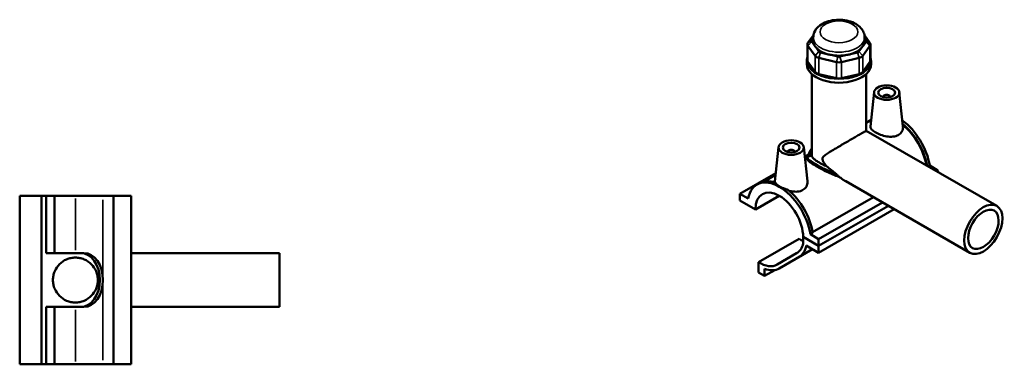
# Model space of a CAD drawing. Units: millimetres. Extents: x 0 to 973, y -579 to 1025.
# Drawn here: x 390 to 973, y 821 to 1025 of the extents above; entities that cross this region are included whole.
import ezdxf

# ---------------------------------------------------------------- set-up
doc = ezdxf.new("R2010")
doc.units = ezdxf.units.MM
doc.layers.add('Visible (ANSI)', color=7, linetype='Continuous', lineweight=50)
doc.layers.add('Visible Narrow (ANSI)', color=7, linetype='Continuous', lineweight=35)

msp = doc.modelspace()

# ---------------------------------------------------------------- linework, layer by layer
at = {"layer": 'Visible (ANSI)'}
for p, q in [((860.073, 1016.031), (856.782, 1011.456)), ((893.514, 1011.456), (890.223, 1016.031)), ((856.477, 1010.574), (856.477, 1001.009)), ((856.782, 1009.693), (861.079, 1003.719)), ((858.999, 1012.889), (859.948, 1014.208)), ((860.694, 1009.827), (858.999, 1012.184)), ((859.948, 1012.536), (859.948, 1014.646)), ((889.217, 1003.719), (893.514, 1009.693)), ((891.296, 1012.184), (889.602, 1009.827)), ((890.348, 1012.536), (890.348, 1014.646)), ((890.348, 1014.208), (891.296, 1012.889)), ((893.818, 1010.574), (893.818, 1001.009)), ((863.296, 1006.21), (861.601, 1008.566)), ((868.254, 1004.735), (864.162, 1005.711)), ((874.535, 1003.237), (870.444, 1004.213)), ((879.852, 1004.213), (875.76, 1003.237)), ((886.134, 1005.711), (882.042, 1004.735)), ((888.694, 1008.566), (887, 1006.21)), ((856.148, 998.703), (856.148, 1001.009)), ((861.079, 994.154), (856.782, 1000.127)), ((863.243, 1002.472), (873.617, 999.998)), ((876.679, 999.998), (887.052, 1002.472)), ((893.514, 1000.127), (889.217, 994.154)), ((894.148, 998.703), (894.148, 1001.009)), ((858.998, 944.754), (858.998, 992.94)), ((873.617, 990.433), (863.243, 992.907)), ((887.052, 992.907), (876.679, 990.433)), ((891.298, 959.222), (891.298, 992.94)), ((895.946, 982.147), (893.76, 961.757)), ((910.918, 982.147), (913.083, 961.948)), ((901.432, 979.428), (901.432, 979.242)), ((905.432, 979.428), (905.432, 979.242)), ((894.181, 965.679), (891.298, 964.018)), ((891.297, 959.223), (968.692, 914.654)), ((839.378, 949.571), (837.192, 929.182)), ((844.864, 946.666), (844.864, 946.852)), ((848.864, 946.666), (848.864, 946.852)), ((854.349, 949.571), (856.515, 929.372)), ((857.051, 945.257), (854.942, 944.042)), ((856.153, 943.78), (855.039, 943.138)), ((856.148, 943.655), (856.148, 942.914)), ((858.998, 944.763), (857.929, 944.148)), ((837.722, 934.126), (816.458, 921.881)), ((928.919, 938.558), (928.051, 938.058)), ((928.919, 938.558), (933.838, 935.725)), ((933.838, 935.725), (932.969, 935.225)), ((933.838, 935.725), (933.838, 934.725)), ((826.558, 927.337), (827.972, 928.152)), ((837.612, 933.103), (830.85, 929.209)), ((879.191, 929.268), (952.723, 886.923)), ((816.458, 921.881), (816.458, 917.834)), ((821.376, 919.048), (816.458, 921.881)), ((389.707, 820.732), (389.707, 920.732)), ((389.707, 920.732), (402.707, 920.732)), ((402.707, 920.732), (402.707, 820.732)), ((402.707, 920.732), (405.307, 920.732)), ((405.307, 920.732), (405.307, 886.732)), ((405.307, 920.732), (410.257, 920.732)), ((410.257, 920.732), (410.257, 886.732)), ((422.707, 920.732), (410.257, 920.732)), ((422.707, 920.732), (439.059, 920.732)), ((445.307, 920.732), (439.059, 920.732)), ((445.307, 920.732), (445.307, 820.732)), ((445.307, 920.732), (455.707, 920.732)), ((455.707, 920.732), (455.707, 820.732)), ((816.458, 917.834), (825.65, 912.54)), ((825.65, 912.54), (839.812, 920.695)), ((859.56, 899.048), (895.614, 919.81)), ((900.907, 916.762), (863.127, 895.006)), ((863.127, 890.959), (904.421, 914.739)), ((863.127, 890.959), (904.421, 914.739)), ((863.127, 886.912), (907.935, 912.715)), ((859.623, 898.653), (858.209, 897.838)), ((827.489, 881.314), (851.53, 895.159)), ((853.935, 896.253), (863.127, 890.959)), ((863.127, 890.959), (853.935, 896.253)), ((853.935, 896.253), (853.935, 892.44)), ((863.127, 895.006), (858.209, 897.838)), ((863.127, 890.959), (863.127, 895.006)), ((839.77, 877.606), (859.529, 888.984)), ((855.773, 891.147), (863.127, 886.912)), ((863.127, 886.912), (863.127, 890.959)), ((405.307, 886.732), (410.257, 886.732)), ((422.707, 886.732), (410.257, 886.732)), ((422.707, 886.732), (427.745, 886.732)), ((455.707, 886.732), (543.707, 886.732)), ((543.707, 854.732), (543.707, 886.732)), ((827.489, 881.314), (827.489, 875.139)), ((850.055, 886.58), (838.492, 879.87)), ((839.792, 877.619), (851.355, 884.329)), ((830.989, 873.123), (830.989, 877.422)), ((830.989, 873.123), (837.131, 876.66)), ((827.489, 875.139), (830.989, 873.123)), ((410.257, 854.732), (405.307, 854.732)), ((405.307, 854.732), (405.307, 820.732)), ((410.257, 854.732), (422.707, 854.732)), ((410.257, 854.732), (410.257, 820.732)), ((427.745, 854.732), (422.707, 854.732)), ((455.707, 854.732), (543.707, 854.732)), ((402.707, 820.732), (389.707, 820.732)), ((405.307, 820.732), (402.707, 820.732)), ((410.257, 820.732), (405.307, 820.732)), ((410.257, 820.732), (422.707, 820.732)), ((439.059, 820.732), (422.707, 820.732)), ((439.059, 820.732), (445.307, 820.732)), ((455.707, 820.732), (445.307, 820.732))]:
    msp.add_line(p, q, dxfattribs=at)
for centre, major_axis, ratio, start_param, end_param in [((860.477, 1010.574), (-4, 0), 0.5758617, 5.8904862, 6.6758844), ((860.477, 1012.536), (-1.6, 0), 0.5758617, 5.8904862, 6.6758844), ((875.148, 1012.536), (-15.2, 0), 0.5758617, 0, 0.3146367), ((875.148, 1024.925), (-13.175, -16.688), 0.4542019, 6.0757735, 6.2318983), ((875.148, 1024.925), (-13.175, 16.688), 0.4542019, 3.1928797, 3.3490045), ((875.148, 1012.536), (15.2, 0), 0.5758617, 5.9685486, 6.2831853), ((889.818, 1012.536), (1.6, 0), 0.5758617, 5.8904862, 6.6758844), ((889.818, 1010.574), (4, 0), 0.5758617, 5.8904862, 6.6758844), ((864.774, 1004.6), (4, 0), 0.5758617, 3.5342917, 4.3196899), ((875.148, 1012.536), (15.2, 0), 0.5758617, 3.6123541, 4.2416275), ((864.774, 1006.563), (-1.6, 0), 0.5758617, 0.3926991, 1.1780972), ((875.148, 1024.925), (-6.546, -20.31), 0.6754684, 6.2576131, 6.4137379), ((875.148, 1012.536), (15.2, 0), 0.5758617, 4.3977523, 5.0270257), ((875.148, 1024.925), (6.546, -20.31), 0.6754684, 6.1526327, 6.3087575), ((875.148, 1012.536), (15.2, 0), 0.5758617, 5.1831504, 5.8124238), ((885.521, 1006.563), (1.6, 0), 0.5758617, 5.1050881, 5.8904862), ((885.521, 1004.6), (4, 0), 0.5758617, 5.1050881, 5.8904862), ((875.148, 1001.009), (-19, 0), 0.5758617, 6.0966586, 9.6113047), ((875.148, 998.703), (-19, 0), 0.5758617, 0, 3.1415927), ((860.477, 1001.009), (-4, 0), 0.5758617, 0, 0.3926991), ((875.148, 1002.126), (4, 0), 0.5758617, 4.3196899, 5.1050881), ((875.148, 1004.088), (-1.6, 0), 0.5758617, 1.1780972, 1.9634954), ((889.818, 1001.009), (4, 0), 0.5758617, 5.8904862, 6.2831853), ((864.774, 995.035), (-4, 0), 0.5758617, 0.3926991, 1.1780972), ((885.521, 995.035), (4, 0), 0.5758617, 5.1050881, 5.8904862), ((875.148, 992.561), (-4, 0), 0.5758617, 1.1780972, 1.9634954), ((903.432, 979.428), (-2, 0), 0.5758617, 2.9729035, 6.4518745), ((909.089, 944.261), (-13.234, 22.982), 0.5780931, 0.1322105, 0.1983545), ((910.503, 945.075), (-13.234, 22.982), 0.5780931, 4.1185967, 5.3811634), ((909.089, 944.261), (13.234, -22.982), 0.5780931, 1.0066216, 2.1511405), ((909.089, 944.261), (-12.975, 22.531), 0.5780931, 4.152674, 5.2856868), ((846.864, 946.852), (-2, 0), 0.5758617, 2.9729035, 6.4518745), ((875.148, 944.091), (-18.05, 0), 0.5758617, 5.8202306, 6.2630132), ((875.148, 944.745), (-17.25, 0), 0.5758617, 5.9241376, 6.3433841), ((839.792, 904.356), (-13.234, 22.982), 0.5780931, 4.1185967, 6.880845), ((841.207, 905.17), (-13.234, 22.982), 0.5780931, 5.7012621, 6.2831853), ((839.792, 904.356), (-9.981, 17.332), 0.5780931, 3.9314245, 7.0680172), ((841.207, 905.17), (13.234, -22.982), 0.5780931, 0.977004, 2.1565869), ((852.272, 911.49), (-10.243, 17.787), 0.5780931, 2.307044, 2.4729631), ((839.792, 904.356), (10.243, -17.787), 0.5780931, 0.0019337, 0.560647), ((839.792, 904.356), (11.54, -20.04), 0.5780931, 0.0019337, 0.5738219), ((425.906, 870.732), (0, 16), 0.7071068, 4.712389, 6.2831853), ((427.745, 870.732), (0, 16), 0.7071068, 4.712389, 6.2831853), ((828.23, 897.646), (10.243, -17.787), 0.5780931, 5.4486367, 6.285119), ((828.23, 897.646), (11.54, -20.04), 0.5780931, 5.6692647, 6.285119), ((425.906, 870.732), (0, -16), 0.7071068, 0, 1.5707963), ((427.745, 870.732), (0, -16), 0.7071068, 0, 1.5707963)]:
    msp.add_ellipse(centre, major_axis=major_axis, ratio=ratio, start_param=start_param, end_param=end_param, dxfattribs=at)
for centre, major_axis, ratio in [((903.432, 981.881), (-7.5, 0), 0.5758617), ((903.432, 981.881), (-5, 0), 0.5758617), ((846.864, 949.305), (-7.5, 0), 0.5758617), ((846.864, 949.305), (-5, 0), 0.5758617), ((960.708, 900.789), (-7.985, -13.865), 0.5780931), ((960.708, 900.789), (-6.388, -11.092), 0.5780931)]:
    msp.add_ellipse(centre, major_axis=major_axis, ratio=ratio, dxfattribs=at)
for points, knots in [([(890.348, 1014.646), (890.348, 1015.642), (890.148, 1016.635), (889.399, 1018.535), (888.826, 1019.424), (887.303, 1021.158), (886.297, 1021.946), (883.895, 1023.363), (882.456, 1023.94), (879.396, 1024.764), (877.772, 1025.005), (874.516, 1025.143), (872.885, 1025.043), (869.722, 1024.505), (868.191, 1024.067), (865.347, 1022.824), (864.032, 1022.018), (861.915, 1020.055), (861.067, 1018.931), (860.158, 1016.687), (859.948, 1015.669), (859.948, 1014.646)], [0.7853982, 0.7853982, 0.7853982, 0.7853982, 1.0086097, 1.0086097, 1.253716, 1.253716, 1.5587759, 1.5587759, 1.9184447, 1.9184447, 2.2832212, 2.2832212, 2.6430969, 2.6430969, 3.0052811, 3.0052811, 3.3713251, 3.3713251, 3.6978114, 3.6978114, 3.9269908, 3.9269908, 3.9269908, 3.9269908]), ([(867.758, 938.182), (867.382, 938.661), (867.032, 939.14), (866.387, 940.108), (866.095, 940.588), (865.73, 941.328), (865.621, 941.576), (865.451, 942.094), (865.387, 942.363), (865.387, 942.937), (865.451, 943.15), (865.621, 943.523), (865.73, 943.68), (866.095, 944.124), (866.387, 944.379), (867.369, 945.158), (868.153, 945.673), (869.931, 946.801), (870.922, 947.405), (873.033, 948.672), (874.154, 949.336), (876.193, 950.537), (877.152, 951.098), (879.117, 952.246), (880.124, 952.833), (882.104, 953.983), (883.08, 954.549), (884.923, 955.615), (885.789, 956.116), (887.346, 957.012), (888.051, 957.417), (889.259, 958.107), (889.762, 958.393), (890.549, 958.836), (890.834, 958.994), (891.202, 959.189), (891.287, 959.229), (891.297, 959.223)], [-6.6396296, -6.6396296, -6.6396296, -6.6396296, -6.434849, -6.434849, -6.2241615, -6.2241615, -6.1188177, -6.1188177, -6.013474, -6.013474, -5.9081302, -5.9081302, -5.8027864, -5.8027864, -5.5920989, -5.5920989, -5.1707239, -5.1707239, -4.7493488, -4.7493488, -4.3279738, -4.3279738, -3.9976646, -3.9976646, -3.6673554, -3.6673554, -3.3370462, -3.3370462, -3.006737, -3.006737, -2.6764278, -2.6764278, -2.3461186, -2.3461186, -2.0158094, -2.0158094, -1.6892636, -1.6892636, -1.6892636, -1.6892636]), ([(910.338, 956.726), (909.466, 956.224), (908.365, 955.887), (905.969, 955.641), (904.674, 955.726), (902.262, 956.132), (900.977, 956.481), (898.602, 957.341), (897.511, 957.851), (895.777, 958.85), (895.027, 959.4), (894.023, 960.485), (893.768, 961.023), (893.749, 961.6), (893.752, 961.679), (893.761, 961.757)], [0, 0, 0, 0, 0.3697016, 0.3697016, 0.7394033, 0.7394033, 1.1071918, 1.1071918, 1.4749802, 1.4749802, 1.8427687, 1.8427687, 2.2105572, 2.2105572, 2.267559, 2.267559, 2.267559, 2.267559]), ([(913.083, 961.948), (913.1, 961.793), (913.11, 961.638), (913.129, 960.595), (912.908, 959.637), (911.948, 957.951), (911.209, 957.228), (910.338, 956.726)], [5.09714209, 5.09714209, 5.09714209, 5.09714209, 5.16051763, 5.16051763, 5.53021928, 5.53021928, 5.89992093, 5.89992093, 5.89992093, 5.89992093]), ([(856.148, 943.655), (856.148, 943.791), (856.166, 943.925), (856.237, 944.19), (856.291, 944.321), (856.441, 944.593), (856.542, 944.732), (856.796, 945.026), (856.957, 945.179), (857.175, 945.362), (857.21, 945.391), (857.246, 945.42)], [10.4940549, 10.4940549, 10.4940549, 10.4940549, 10.62299363, 10.62299363, 10.75652804, 10.75652804, 10.9125467, 10.9125467, 11.09354185, 11.09354185, 11.12743162, 11.12743162, 11.12743162, 11.12743162]), ([(875.225, 931.946), (875.199, 931.954), (875.174, 931.963), (874.002, 932.372), (872.806, 932.837), (870.402, 933.846), (869.193, 934.39), (866.847, 935.503), (865.709, 936.073), (863.582, 937.185), (862.594, 937.728), (860.832, 938.742), (860.02, 939.236), (858.609, 940.161), (858.01, 940.592), (857.061, 941.377), (856.709, 941.731), (856.253, 942.369), (856.148, 942.654), (856.148, 942.914)], [1.5139829, 1.5139829, 1.5139829, 1.5139829, 1.5223824, 1.5223824, 1.8960817, 1.8960817, 2.2697811, 2.2697811, 2.6434804, 2.6434804, 3.0171797, 3.0171797, 3.3908791, 3.3908791, 3.7645784, 3.7645784, 4.1382778, 4.1382778, 4.5119771, 4.5119771, 4.5119771, 4.5119771]), ([(857.929, 944.148), (857.903, 944.154), (857.877, 944.161), (857.598, 944.228), (857.349, 944.273), (857.101, 944.301)], [5.82346144, 5.82346144, 5.82346144, 5.82346144, 5.84088394, 5.84088394, 6.00999755, 6.00999755, 6.00999755, 6.00999755]), ([(867.758, 938.182), (867.218, 938.43), (866.693, 938.681), (865.294, 939.377), (864.465, 939.821), (862.991, 940.67), (862.307, 941.097), (861.113, 941.925), (860.602, 942.326), (859.789, 943.087), (859.486, 943.448), (859.09, 944.129), (858.998, 944.45), (858.998, 944.754)], [2.0209233, 2.0209233, 2.0209233, 2.0209233, 2.1968369, 2.1968369, 2.5095363, 2.5095363, 2.8222356, 2.8222356, 3.134935, 3.134935, 3.4476344, 3.4476344, 3.7603337, 3.7603337, 3.7603337, 3.7603337]), ([(873.172, 933.909), (872.341, 934.594), (871.514, 935.277), (869.703, 936.729), (868.721, 937.487), (867.758, 938.182)], [6.19156453, 6.19156453, 6.19156453, 6.19156453, 6.50305611, 6.50305611, 6.8776188, 6.8776188, 6.8776188, 6.8776188]), ([(874.063, 933.077), (873.992, 933.154), (873.901, 933.245), (873.689, 933.451), (873.574, 933.558), (873.365, 933.745), (873.268, 933.83), (873.172, 933.909)], [-0.12828872, -0.12828872, -0.12828872, -0.12828872, -0.08391127, -0.08391127, -0.03784215, -0.03784215, 0, 0, 0, 0]), ([(837.219, 928.652), (837.198, 928.752), (837.186, 928.85), (837.18, 929.025), (837.184, 929.103), (837.192, 929.182)], [5.0889915, 5.0889915, 5.0889915, 5.0889915, 5.16051763, 5.16051763, 5.21751946, 5.21751946, 5.21751946, 5.21751946]), ([(837.453, 928.574), (837.58, 928.322), (837.763, 928.065), (838.499, 927.265), (839.245, 926.715), (840.97, 925.722), (842.055, 925.217), (843.796, 924.591), (844.377, 924.408), (844.961, 924.251)], [3.8615477, 3.8615477, 3.8615477, 3.8615477, 4.0346396, 4.0346396, 4.400432, 4.400432, 4.7662243, 4.7662243, 4.9393162, 4.9393162, 4.9393162, 4.9393162]), ([(856.514, 929.372), (856.531, 929.217), (856.541, 929.063), (856.561, 928.02), (856.339, 927.062), (855.38, 925.375), (854.641, 924.652), (853.769, 924.15)], [8.04709434, 8.04709434, 8.04709434, 8.04709434, 8.1104781, 8.1104781, 8.48017975, 8.48017975, 8.8498814, 8.8498814, 8.8498814, 8.8498814]), ([(879.191, 929.268), (878.476, 929.68), (877.777, 930.13), (876.498, 931.006), (875.861, 931.468), (875.225, 931.946)], [5.15782538, 5.15782538, 5.15782538, 5.15782538, 5.39437921, 5.39437921, 5.62701952, 5.62701952, 5.62701952, 5.62701952]), ([(853.769, 924.15), (852.898, 923.649), (851.796, 923.311), (849.4, 923.066), (848.105, 923.15), (846.523, 923.417), (846.142, 923.493), (845.758, 923.582)], [2.94996047, 2.94996047, 2.94996047, 2.94996047, 3.31966212, 3.31966212, 3.68936377, 3.68936377, 3.80345071, 3.80345071, 3.80345071, 3.80345071]), ([(409.407, 870.732), (409.407, 871.607), (409.494, 872.495), (409.846, 874.236), (410.11, 875.09), (411.137, 877.524), (412.145, 878.98), (414.447, 881.281), (415.905, 882.298), (418.353, 883.331), (419.212, 883.596), (420.956, 883.947), (421.842, 884.032), (423.571, 884.032), (424.457, 883.947), (426.201, 883.596), (427.06, 883.331), (429.508, 882.298), (430.967, 881.281), (433.268, 878.98), (434.277, 877.524), (435.303, 875.09), (435.568, 874.236), (435.919, 872.495), (436.007, 871.607), (436.007, 869.858), (435.919, 868.97), (435.568, 867.229), (435.303, 866.375), (434.277, 863.941), (433.268, 862.485), (430.967, 860.183), (429.508, 859.167), (427.06, 858.134), (426.201, 857.869), (424.457, 857.518), (423.571, 857.432), (421.842, 857.432), (420.956, 857.518), (419.212, 857.869), (418.353, 858.134), (415.905, 859.167), (414.447, 860.183), (412.145, 862.485), (411.137, 863.941), (410.11, 866.375), (409.846, 867.229), (409.494, 868.97), (409.407, 869.858), (409.407, 870.732)], [0, 0, 0, 0, 0.2622713, 0.2622713, 0.5245426, 0.5245426, 1.0490852, 1.0490852, 1.5679322, 1.5679322, 1.8273557, 1.8273557, 2.0867792, 2.0867792, 2.3462027, 2.3462027, 2.6056262, 2.6056262, 3.1244732, 3.1244732, 3.6490158, 3.6490158, 3.9112871, 3.9112871, 4.1735584, 4.1735584, 4.4358297, 4.4358297, 4.6981011, 4.6981011, 5.2226437, 5.2226437, 5.7414907, 5.7414907, 6.0009142, 6.0009142, 6.2603377, 6.2603377, 6.5197612, 6.5197612, 6.7791847, 6.7791847, 7.2980317, 7.2980317, 7.8225743, 7.8225743, 8.0848456, 8.0848456, 8.3471169, 8.3471169, 8.3471169, 8.3471169])]:
    msp.add_open_spline(points, degree=3, knots=knots, dxfattribs=at)
msp.add_open_spline([(875.225, 931.946), (874.82, 932.303), (874.431, 932.681), (874.063, 933.077)], degree=3, dxfattribs=at)
at = {"layer": 'Visible Narrow (ANSI)'}
for p, q in [((858.999, 1012.889), (856.782, 1011.456)), ((858.999, 1012.184), (856.782, 1009.693)), ((856.782, 1000.127), (856.782, 1009.693)), ((891.296, 1012.889), (893.514, 1011.456)), ((891.296, 1012.184), (893.514, 1009.693)), ((893.514, 1009.693), (893.514, 1000.127)), ((863.296, 1006.21), (861.079, 1003.719)), ((861.079, 1003.719), (861.079, 994.154)), ((864.162, 1005.711), (863.243, 1002.472)), ((886.134, 1005.711), (887.052, 1002.472)), ((887, 1006.21), (889.217, 1003.719)), ((889.217, 994.154), (889.217, 1003.719)), ((863.243, 992.907), (863.243, 1002.472)), ((874.535, 1003.237), (873.617, 999.998)), ((873.617, 999.998), (873.617, 990.433)), ((875.76, 1003.237), (876.679, 999.998)), ((876.679, 990.433), (876.679, 999.998)), ((887.052, 1002.472), (887.052, 992.907)), ((422.707, 919.032), (422.707, 888.432)), ((439.059, 918.232), (439.059, 873.232)), ((839.792, 877.619), (859.529, 888.984)), ((851.355, 884.329), (859.484, 889.01)), ((439.059, 868.232), (439.059, 823.232)), ((422.707, 853.032), (422.707, 822.432))]:
    msp.add_line(p, q, dxfattribs=at)
msp.add_ellipse((875.148, 1017.916), major_axis=(-11.2, 0), ratio=0.5758617, dxfattribs=at)
msp.add_ellipse((875.148, 1014.646), major_axis=(-15.2, 0), ratio=0.5758617, start_param=0, end_param=3.1415927, dxfattribs=at)
for points, knots in [([(873.172, 933.909), (871.773, 934.444), (870.376, 935.038), (866.871, 936.635), (864.807, 937.682), (861.27, 939.638), (859.797, 940.544), (857.655, 942.093), (856.965, 942.742), (856.238, 943.992), (856.358, 944.553), (857.062, 945.245), (857.148, 945.322), (857.242, 945.401)], [7.7323796, 7.7323796, 7.7323796, 7.7323796, 8.1742118, 8.1742118, 8.8661459, 8.8661459, 9.5402577, 9.5402577, 10.2008775, 10.2008775, 11.0010178, 11.0010178, 11.1002938, 11.1002938, 11.1002938, 11.1002938]), ([(856.147, 943.654), (856.147, 943.415), (856.217, 943.17), (856.675, 942.317), (857.36, 941.647), (859.502, 940.065), (860.981, 939.149), (864.544, 937.186), (866.628, 936.144), (870.517, 934.411), (872.293, 933.691), (874.063, 933.077)], [-10.4940549, -10.4940549, -10.4940549, -10.4940549, -10.2008775, -10.2008775, -9.5402577, -9.5402577, -8.8661459, -8.8661459, -8.1742118, -8.1742118, -7.6221955, -7.6221955, -7.6221955, -7.6221955])]:
    msp.add_open_spline(points, degree=3, knots=knots, dxfattribs=at)

doc.saveas('drawing.dxf')
